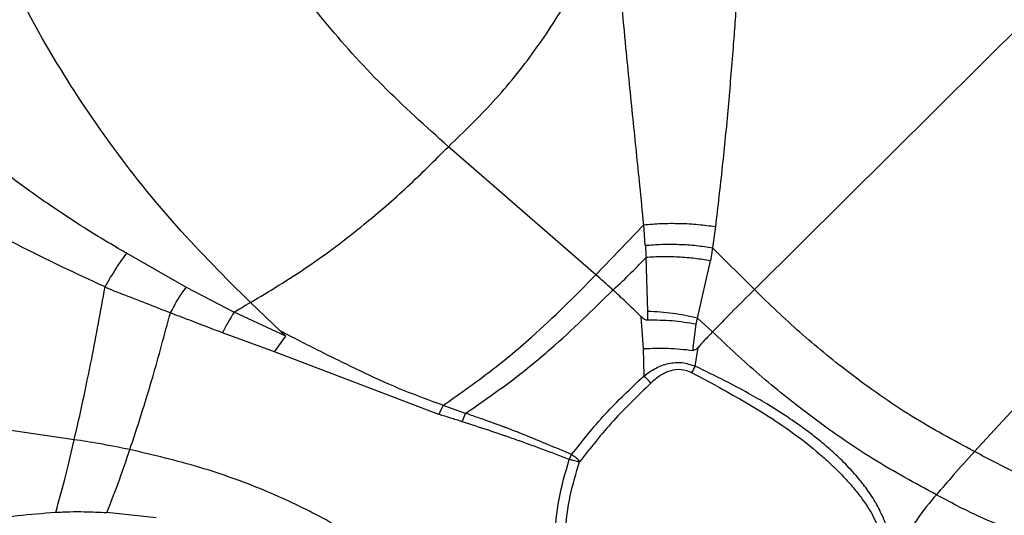
# Model space of a CAD drawing. Units: inches. Extents: x 0.2 to 16.7, y -11.3 to 10.7.
# Drawn here: x 11.7 to 11.9, y -8 to -7.9 of the extents above; entities that cross this region are included whole.
import ezdxf

# ---------------------------------------------------------------- set-up
doc = ezdxf.new("R2010")
doc.units = ezdxf.units.IN
doc.header["$MEASUREMENT"] = 0
doc.header["$PDSIZE"] = -1
doc.styles.add('SLDTEXTSTYLE0', font='TXT', dxfattribs={"width": 0.75})
doc.dimstyles.new('SLDDIMSTYLE2', dxfattribs={"dimtxt": 0.125, "dimasz": 0.13, "dimexe": 0, "dimexo": 0.0625, "dimgap": 0.03125, "dimtad": 0, "dimtih": 1, "dimtoh": 1, "dimlfac": 20, "dimrnd": 1e-09, "dimzin": 4, "dimdsep": 46, "dimtxsty": 'SLDTEXTSTYLE0', "dimsah": 1, "dimcen": 0.09, "dimadec": 0, "dimazin": 1, "dimtfac": 1, "dimtmove": 0, "dimatfit": 0, "dimfxl": 1, "dimfrac": 2, "dimtolj": 1, "dimtzin": 12, "dimarcsym": 0})

# ---------------------------------------------------------------- blocks, each defined once
blk = doc.blocks.new('*D61')
at = {"color": 0, "linetype": 'Continuous', "lineweight": -2}
for p, q in [((9.021537586744387, -7.270474253930568), (9.021537586744387, -9.779465609695146)), ((14.86271414233349, -9.110455095870472), (14.86271414233349, -9.779465609695146)), ((9.151537586744388, -9.779465609695146), (10.93355802981896, -9.779465609695146)), ((14.73271414233349, -9.779465609695146), (11.40230802981896, -9.779465609695146))]:
    blk.add_line(p, q, dxfattribs=at)
at = {"color": 0}
for points in [[(9.151537586744388, -9.75779894302848), (9.151537586744388, -9.801132276361813), (9.021537586744387, -9.779465609695146)], [(14.73271414233349, -9.801132276361813), (14.73271414233349, -9.75779894302848), (14.86271414233349, -9.779465609695146)]]:
    blk.add_solid(points, dxfattribs=at)
at = {"layer": 'Defpoints', "color": 0}
for p in [(9.021537586744387, -7.207974253930568), (14.86271414233349, -9.047955095870472), (9.021537586744387, -9.779465609695146)]:
    blk.add_point(p, dxfattribs=at)
at = {"color": 0, "lineweight": 18, "insert": (11.16793302981896, -9.716965609695146), "char_height": 0.125, "attachment_point": 2, "style": 'SLDTEXTSTYLE0'}
blk.add_mtext('\\A1;116.82', dxfattribs=at)

msp = doc.modelspace()

# ---------------------------------------------------------------- linework, layer by layer
at = {"color": 7, "linetype": 'Continuous', "lineweight": 25}
for p, q in [((11.83637990028043, -7.957321199478969), (11.91482008213276, -7.879419248742284)), ((11.94353183311883, -7.900627473076399), (11.86917166546716, -7.98143714488951)), ((11.73501904854298, -7.979677575882867), (11.32262300324395, -7.9196166563784)), ((11.81276483041707, -7.955116766278103), (11.79077832840702, -7.936029434776584)), ((11.81276483041707, -7.955116766278103), (11.81988962411085, -7.94766331104772)), ((11.82012496272553, -7.950721862381739), (11.81988962411085, -7.94766331104772)), ((11.83056759675799, -7.947925196022402), (11.83015743349624, -7.951086178173133)), ((11.83015743349624, -7.951086178173133), (11.82982905062307, -7.95304028359914)), ((11.83015743349624, -7.951086178173133), (11.83637990028043, -7.957321199478969)), ((11.74284648478643, -7.951913779279282), (11.75169193726968, -7.956971315520859)), ((11.82023513745278, -7.952545377316341), (11.8202291828549, -7.95254872127771)), ((11.82050570499382, -7.960584201784487), (11.8202291828549, -7.95254872127771)), ((11.82023496145481, -7.95254262001486), (11.82023513745278, -7.952545377316341)), ((11.82791574739239, -7.961567209095369), (11.82982905062307, -7.95304028359914)), ((11.75169193726968, -7.956971315520859), (11.7588674477109, -7.960677246042966)), ((11.76127517322998, -7.959252131839341), (11.76573010709954, -7.963483474958503)), ((11.76653701377809, -7.964250004770152), (11.7588674477109, -7.960677246042966)), ((11.8198776269161, -7.966114820560973), (11.81951668441907, -7.961382235232204)), ((11.82049004117478, -7.961878842828684), (11.82050570499382, -7.960584201784487)), ((11.82769090998972, -7.962483219846868), (11.82791574739239, -7.961567209095369)), ((11.83013279378087, -7.963615708097601), (11.82791574739239, -7.961567209095369)), ((11.82720899822348, -7.966369020291104), (11.82769090998972, -7.962483219846868)), ((11.76488650484491, -7.966587081772039), (11.75710283342921, -7.963757562458888)), ((11.76488650484491, -7.966587081772039), (11.76653702844458, -7.964250004770152)), ((11.76573010709954, -7.963483416292513), (11.76653644178469, -7.964256340696958)), ((11.82754917296042, -7.968716129177102), (11.82799022386536, -7.965928908041985)), ((11.78937038867166, -7.975922248598062), (11.76488650484491, -7.966587023106049)), ((11.8199302209752, -7.970172688350806), (11.8198776562491, -7.966114820560973)), ((11.83065011047146, -7.971608949092332), (11.8270814583635, -7.969735509401135)), ((11.79334715073177, -7.975752469226034), (11.78999758675954, -7.974564424283765)), ((11.79282610875088, -7.976993665554295), (11.79334715073177, -7.975752469226034)), ((11.80877972312004, -7.982614923283712), (11.80914606288805, -7.981892627627733)), ((11.74724380865484, -7.991341606472323), (11.73987283780492, -7.990538821079502))]:
    msp.add_line(p, q, dxfattribs=at)
for centre, radius, start, end in [((11.78332649891347, -7.97673465404355), 0.0292589394446734, 146.7150341379757, 153.6709480320513), ((11.81699008944937, -7.964488373042579), 0.0113740127715009, 332.5272464889475, 338.179307947102), ((11.79373133154235, -7.995830729664405), 0.036670381666474, 42.08975913067421, 44.40244841697263), ((11.80482834385154, -7.982238887062501), 0.0166987514453489, 152.6397955655993, 157.773429920725)]:
    msp.add_arc(centre, radius, start, end, dxfattribs=at)
for points, knots in [([(11.79077832840702, -7.936029434776584), (11.78742777765952, -7.933017428431947), (11.78079043306166, -7.927050730552425), (11.77211172173641, -7.917394822317537), (11.76414544182648, -7.906670873500103), (11.75707610242236, -7.89465761286349), (11.75349782721264, -7.885768481368908), (11.75168837331085, -7.881273445989107)], [0, 0, 0, 0, 0.1890435694531229, 0.3744898701828762, 0.5585159603205048, 0.7767513756337006, 1, 1, 1, 1]), ([(11.76127517322998, -7.959252131839341), (11.75753674599635, -7.955514257429567), (11.75000585789927, -7.947984482970474), (11.74026263946049, -7.935730203115055), (11.73124088576976, -7.922090140670573), (11.72332279649736, -7.907134259473141), (11.71951612388482, -7.896221710860663), (11.7176270174572, -7.890806229198914)], [0, 0, 0, 0, 0.1847095862079205, 0.3720888858495083, 0.5605796556122399, 0.7819324429757635, 0.9999999999999999, 0.9999999999999999, 0.9999999999999999, 0.9999999999999999]), ([(11.83469219711026, -7.895594664549167), (11.83466706658335, -7.896393885020508), (11.83461586687025, -7.898022177931827), (11.83450890266559, -7.900574008349741), (11.83438942306908, -7.903148972960379), (11.83423618134062, -7.906128612815385), (11.8340227320946, -7.909759981774867), (11.83380052224525, -7.913142158438399), (11.83361587519575, -7.915779127448102), (11.83348564813318, -7.91757488947465), (11.83334723311231, -7.919421426051665), (11.83302025302761, -7.923623759643835), (11.83247242716753, -7.930215361935103), (11.83160750221634, -7.939133902979259), (11.83091801053417, -7.944962820771851), (11.83056759675799, -7.947925196022402)], [0, 0, 0, 0, 0.0545326284479475, 0.1111021245343496, 0.1596640231749552, 0.2095983733666404, 0.2848246059201066, 0.3654355955927379, 0.3975459105176791, 0.4305423330834531, 0.4644352604798161, 0.4992348515958873, 0.6619668211084322, 0.8282046241437131, 1, 1, 1, 1]), ([(11.79077832840702, -7.936029434776584), (11.7930529793263, -7.933837082909729), (11.79769336609774, -7.929364589783409), (11.80384491356475, -7.921690264841009), (11.80867704589746, -7.914208004711332), (11.81208372435137, -7.907341932061966), (11.81434143071605, -7.901310594896401), (11.81505386734124, -7.897668543081872), (11.81540604657218, -7.895868165389663)], [0, 0, 0, 0, 0.1789833755384555, 0.365133867844506, 0.5554605119625315, 0.7057428678342493, 0.8545396925954767, 1, 1, 1, 1]), ([(11.81988962411085, -7.94766331104772), (11.81970045851895, -7.94571695392121), (11.81935246813689, -7.942136421366085), (11.81881102068988, -7.936865810803315), (11.81828786145965, -7.931802035765644), (11.81776360082149, -7.926620939568821), (11.8171950938416, -7.920822469108865), (11.81661100628097, -7.914551625592869), (11.81614806346284, -7.908978888904572), (11.81584583428774, -7.904696968176962), (11.81558518152366, -7.900512420587265), (11.81547800932689, -7.89773387275074), (11.81540604657218, -7.895868165389663)], [0, 0, 0, 0, 0.1140056036931117, 0.2097255277203519, 0.3027977606767077, 0.401703913346886, 0.5007885854739238, 0.6260373857554374, 0.750242066599714, 0.8137049123128094, 0.8749087160343808, 1, 1, 1, 1]), ([(11.74284648478643, -7.951913779279282), (11.74242621205464, -7.951672978484146), (11.74135374727787, -7.95105849566986), (11.73889150700661, -7.949601175908251), (11.73545620619804, -7.947466012331857), (11.73158605952041, -7.944895151228691), (11.72814351579624, -7.942474383689179), (11.72467069378258, -7.939918298234604), (11.72092896913847, -7.937023321171049), (11.71700999416927, -7.933800809881149), (11.71296903032966, -7.93030942306768), (11.71034967141082, -7.927869619783634), (11.70885304948149, -7.926475590476743)], [0, 0, 0, 0, 0.0342723871983981, 0.0874573230789155, 0.2024833250691133, 0.320540037499071, 0.4161873374427404, 0.500039568591972, 0.6251537853698464, 0.7498802227621446, 0.8570891751877026, 1, 1, 1, 1]), ([(11.73961635010122, -7.956919865448546), (11.73525470168132, -7.954899832541109), (11.7264984315008, -7.950844495611522), (11.71396122299258, -7.943582247840938), (11.70600784630544, -7.938005684710756), (11.70205137338837, -7.935231577326835)], [0, 0, 0, 0, 0.3327867140560858, 0.6680892406348214, 0.9999999999999999, 0.9999999999999999, 0.9999999999999999, 0.9999999999999999]), ([(11.76127517322998, -7.959252131839341), (11.76409953634868, -7.957556000202471), (11.76976693569718, -7.954152523053901), (11.77764480613869, -7.948172109779494), (11.78470334351989, -7.942109252755516), (11.78876553882307, -7.938043825680866), (11.79077832840702, -7.936029434776584)], [0, 0, 0, 0, 0.2807207939120533, 0.5632975568876907, 0.7836169698458656, 1, 1, 1, 1]), ([(11.81988962411085, -7.94766331104772), (11.82074287986449, -7.947590220588436), (11.82247061472348, -7.947442221663348), (11.82525725811213, -7.947434736318366), (11.82803184355141, -7.94757850154596), (11.82972930103704, -7.947810582149364), (11.83056759675799, -7.947925196022402)], [0, 0, 0, 0, 0.2469312171612619, 0.5000044474823976, 0.7530753284157924, 1, 1, 1, 1]), ([(11.82012496272553, -7.950721862381739), (11.82093139291406, -7.950659122697962), (11.82256177322836, -7.950532280291997), (11.82516632411864, -7.950553340656995), (11.82776037397003, -7.950721041403694), (11.82936416142696, -7.950965341457358), (11.83015743349624, -7.951086178173133)], [0, 0, 0, 0, 0.247312281167177, 0.4999974956708677, 0.7526866670871881, 1, 1, 1, 1]), ([(11.82012496272553, -7.950721862381739), (11.82012497239558, -7.95072201882604), (11.82012506306177, -7.950723485644254), (11.82012549149274, -7.950728762930199), (11.82012691250701, -7.950748511599413), (11.82013248560897, -7.950824191753851), (11.82015344019056, -7.951122852864083), (11.82019064656228, -7.951710491046974), (11.82021882265774, -7.952239571541051), (11.82023496145481, -7.95254262001486)], [0, 0, 0, 0, 0.0002574379069727, 0.0024137319851042, 0.0086866682445471, 0.0327332262195917, 0.1270531932529511, 0.4999906432713438, 1, 1, 1, 1]), ([(11.73961635010122, -7.956919865448546), (11.74017332085455, -7.955956541195002), (11.74128726028244, -7.954029896283284), (11.74232674393171, -7.952619150736403), (11.74284648478643, -7.951913779279282)], [0, 0, 0, 0, 0.5000009330650924, 1, 1, 1, 1]), ([(11.81530392375192, -7.957388606700274), (11.81623789281222, -7.956517166222687), (11.81791832698235, -7.954949235958166), (11.81951841034903, -7.953287071018629), (11.8202291828549, -7.95254872127771)], [0, 0, 0, 0, 0.5557903290124655, 1, 1, 1, 1]), ([(11.82982905062307, -7.95304028359914), (11.8290664274466, -7.952912710507439), (11.8275261170264, -7.952655044377499), (11.82505262823053, -7.952457339071499), (11.82257060259862, -7.952399412951959), (11.82100852365881, -7.952497041409385), (11.82023513745278, -7.952545377316341)], [0, 0, 0, 0, 0.2475593730247209, 0.5000087771431659, 0.7524540501482176, 1, 1, 1, 1]), ([(11.78999758675954, -7.974564424283765), (11.79221909407793, -7.973007787608152), (11.79665671783125, -7.96989829171326), (11.80441006870667, -7.963522313690982), (11.8096105418858, -7.958290228636761), (11.81276483041707, -7.955116766278103)], [0, 0, 0, 0, 0.2828551165268272, 0.5650238347001647, 1, 1, 1, 1]), ([(11.81530392375192, -7.957388606700274), (11.81483273799703, -7.956961152331429), (11.81399298684552, -7.956199339618001), (11.81313944745088, -7.955446976994006), (11.81276483041707, -7.955116766278103)], [0, 0, 0, 0, 0.5611016478329168, 1, 1, 1, 1]), ([(11.73501904854298, -7.979677575882867), (11.73545161706878, -7.977786375370385), (11.73632181888087, -7.973981831084735), (11.73787718159926, -7.966474757538577), (11.73895602643075, -7.960547645855504), (11.73961635010122, -7.956919865448546)], [0, 0, 0, 0, 0.277166749060729, 0.5575787254451269, 1, 1, 1, 1]), ([(11.74934380172887, -7.960799447297953), (11.74694803006176, -7.959846649698804), (11.74394939967776, -7.958654095387461), (11.74073546371558, -7.957456974679216), (11.73993171061649, -7.95710116790614), (11.73969746207655, -7.956988628315147), (11.73963735913003, -7.956937675901807), (11.73961635010122, -7.956919865448546)], [0, 0, 0, 0, 0.7399254214627243, 0.9261161575400739, 0.9771946419045957, 0.9920283704369977, 0.9999999999999999, 0.9999999999999999, 0.9999999999999999, 0.9999999999999999]), ([(11.74934380172887, -7.960799447297953), (11.7497401574036, -7.960080248372119), (11.7505328624711, -7.958641861919254), (11.75130558104468, -7.957528161378404), (11.75169193726968, -7.956971315520859)], [0, 0, 0, 0, 0.5000039623580779, 0.9999999999999999, 0.9999999999999999, 0.9999999999999999, 0.9999999999999999]), ([(11.79334715073177, -7.975752469226034), (11.79549370432473, -7.974268605896748), (11.79977929180021, -7.971306077441771), (11.80724903065763, -7.965282957681312), (11.81226270997866, -7.960369206027087), (11.81530392375192, -7.957388606700274)], [0, 0, 0, 0, 0.2830512408687844, 0.5651109093009619, 1, 1, 1, 1]), ([(11.81951668441907, -7.961382235232204), (11.81875103064693, -7.96062822588271), (11.81736995990243, -7.959268159111604), (11.81594077901618, -7.95796797838616), (11.81530392375192, -7.957388606700274)], [0, 0, 0, 0, 0.5543914207089861, 1, 1, 1, 1]), ([(11.83637990028043, -7.957321199478969), (11.83522014119028, -7.958468563350557), (11.8331392665688, -7.960527198098296), (11.83105528474137, -7.962668045252551), (11.83013279378087, -7.963615708097601)], [0, 0, 0, 0, 0.5573421282474823, 1, 1, 1, 1]), ([(11.86917166546716, -7.98143714488951), (11.866048702282, -7.979767535276411), (11.85975782895277, -7.976404286348236), (11.85098297411594, -7.970209712057475), (11.84311321663599, -7.963813302987196), (11.83861459759785, -7.959475841490143), (11.83637990028043, -7.957321199478969)], [0, 0, 0, 0, 0.2780513400481703, 0.56010450829848, 0.7814811018864002, 1, 1, 1, 1]), ([(11.76127517322998, -7.959252131839341), (11.7608263630108, -7.959526278835467), (11.76002213204076, -7.960017527686761), (11.75922134600995, -7.960475049478871), (11.7588674477109, -7.960677246042966)], [0, 0, 0, 0, 0.5580613479391741, 1, 1, 1, 1]), ([(11.74330591281241, -7.981147804231997), (11.74387175214132, -7.979450848943824), (11.74500987420284, -7.976037614564033), (11.74704754865078, -7.969331955112388), (11.74847167982603, -7.964040112284822), (11.74934380172887, -7.960799447297953)], [0, 0, 0, 0, 0.2770633630946892, 0.5572817403531135, 1, 1, 1, 1]), ([(11.75710283342921, -7.963757562458888), (11.75548132354253, -7.963136377638849), (11.75290041105091, -7.962147654921326), (11.75030761996405, -7.961164802886536), (11.74934380172887, -7.960799447297953)], [0, 0, 0, 0, 0.6282699982812437, 1, 1, 1, 1]), ([(11.82049004117478, -7.961878842828684), (11.82041001139871, -7.961873668196976), (11.82024026187471, -7.961862692391314), (11.81988739824407, -7.961716845045068), (11.81967097219235, -7.961521496839033), (11.81951668441907, -7.961382235232204)], [0, 0, 0, 0, 0.2038864084195781, 0.4324592980210745, 1, 1, 1, 1]), ([(11.82791574739239, -7.961567209095369), (11.82668679881514, -7.961297657914294), (11.82422879049883, -7.960758531170489), (11.8217467709114, -7.96064231333178), (11.82050570499382, -7.960584201784487)], [0, 0, 0, 0, 0.4999773878251317, 1, 1, 1, 1]), ([(11.82769090998972, -7.962483219846868), (11.82650021658914, -7.962288509127273), (11.82411285789957, -7.961898111122085), (11.82169965892534, -7.961885276295098), (11.82049004117478, -7.961878842828684)], [0, 0, 0, 0, 0.4987492687179881, 1, 1, 1, 1]), ([(11.78999760142604, -7.974564424283765), (11.78999758163026, -7.974564425300567), (11.78999750762153, -7.974564429101997), (11.78999727201194, -7.974564285971189), (11.78999629978691, -7.974564079209495), (11.78999261820981, -7.974562534394922), (11.78997765917243, -7.974557703466068), (11.78991844516721, -7.974536108241344), (11.78968131718921, -7.974453262085525), (11.78548442407987, -7.972938080876242), (11.78135056451116, -7.971294489146388), (11.77765245616762, -7.96943547361656), (11.77765009387212, -7.96943444037559), (11.77764165774487, -7.969430463606688), (11.77760956754081, -7.969415344958302), (11.7774838025964, -7.969356539678708), (11.77698605166742, -7.969121883994926), (11.77500649704149, -7.968181520149395), (11.77114747452241, -7.966279741811968), (11.76769922338626, -7.964499830667526), (11.76573010709954, -7.963483416292513)], [0, 0, 0, 0, 2.1074391969e-06, 7.8788991306e-06, 2.90387326154e-05, 0.0001133692228016, 0.0004488349694372, 0.0017855692366366, 0.007123614052363, 0.0284549762213597, 0.4991620737029927, 0.4991720144738032, 0.4992458124689436, 0.4994501695612792, 0.5002247000577972, 0.5032312466793942, 0.5150802581106448, 0.5621332148090467, 0.7499571278049849, 1, 1, 1, 1]), ([(11.83013279378087, -7.963615708097601), (11.82972587648361, -7.964043443096278), (11.8290015718258, -7.964804802846619), (11.82829836586329, -7.965586410667859), (11.82799022386536, -7.965928908041985)], [0, 0, 0, 0, 0.5618040597597015, 1, 1, 1, 1]), ([(11.86349772567967, -7.987871454559814), (11.8603538306642, -7.986176193686713), (11.85401995339579, -7.982760820636612), (11.84509487735896, -7.976516515344416), (11.83705202576369, -7.970095714409126), (11.83242893796423, -7.965766095429217), (11.83013279378087, -7.963615708097601)], [0, 0, 0, 0, 0.2780273916329037, 0.5601304646619565, 0.7815304578200135, 0.9999999999999999, 0.9999999999999999, 0.9999999999999999, 0.9999999999999999]), ([(11.8198776269161, -7.966114820560973), (11.82109095071597, -7.966060920444079), (11.82352483825107, -7.965952798586857), (11.82597851196864, -7.966230004860211), (11.82720899822348, -7.966369020291104)], [0, 0, 0, 0, 0.4985126807887507, 1, 1, 1, 1]), ([(11.82799022386536, -7.965928908041985), (11.82788464302207, -7.966039357051221), (11.82772048749782, -7.96621108152747), (11.82747298333673, -7.966341664980886), (11.8273167893107, -7.966376381861197), (11.82724388005945, -7.966371402538904), (11.82720899822348, -7.966369020291104)], [0, 0, 0, 0, 0.4997076620584387, 0.7769380380791439, 0.8932808850401359, 1, 1, 1, 1]), ([(11.8199302209752, -7.970172688350806), (11.8204880082503, -7.96977159330949), (11.82160165686734, -7.968970788131591), (11.82353925303478, -7.96824848527063), (11.82561882735862, -7.968063138444041), (11.82690517809014, -7.968498280786619), (11.82754917296042, -7.968716129177102)], [0, 0, 0, 0, 0.2505413496756665, 0.5002176278211466, 0.7497904140374649, 1, 1, 1, 1]), ([(11.85660013069461, -7.998722843870306), (11.85660912366912, -7.998664488782229), (11.85673687034323, -7.997835545209727), (11.85682164325413, -7.996126087213517), (11.85652242206653, -7.994142311150632), (11.85604321635651, -7.992482123737599), (11.8555819701112, -7.991267791618082), (11.85505537030867, -7.990143147234502), (11.85464312502354, -7.989383458581823), (11.85401024015639, -7.988288114060754), (11.85307933837397, -7.986891923057753), (11.85143295303793, -7.984844415391416), (11.84961779799193, -7.982919079033669), (11.84767242398882, -7.981118744463059), (11.84591464044724, -7.97964875686203), (11.84415824812595, -7.978296408667132), (11.84255597202199, -7.977146092360632), (11.84116764583132, -7.976207737348467), (11.83980625831381, -7.975324252899769), (11.83797969055926, -7.974192993629801), (11.83527254907146, -7.972631702620932), (11.83169991136954, -7.970732085594614), (11.82902682786393, -7.969433805790752), (11.82754917296042, -7.968716129177102)], [0, 0, 0, 0, 0.0042572502399846, 0.0604749361062133, 0.1267052587536321, 0.1577270466081892, 0.1933478083244234, 0.2260804049654065, 0.2519760087675453, 0.2582905779205661, 0.3205661430741921, 0.3751920734799128, 0.4454491654374636, 0.5026026666181794, 0.5523828669920491, 0.5954378672248226, 0.6454820668120259, 0.6779542528230827, 0.70130315353657, 0.7475922082884597, 0.8125399117786961, 0.8963738626225234, 1, 1, 1, 1]), ([(11.80914607755454, -7.981892686293723), (11.81074841783382, -7.979862245495843), (11.81395495056566, -7.975799016877879), (11.81793769732739, -7.972048853255847), (11.8199302209752, -7.970172688350806)], [0, 0, 0, 0, 0.4997111875278721, 1, 1, 1, 1]), ([(11.8270814583635, -7.969735509401135), (11.82655562427838, -7.969529285244901), (11.82550004432419, -7.969115302790074), (11.82376501535273, -7.969359496233229), (11.82222285210582, -7.970117073231377), (11.82137109730581, -7.970872320667519), (11.82094426259424, -7.97125079322978)], [0, 0, 0, 0, 0.2487764361576465, 0.4994035695183951, 0.7491391501171305, 1, 1, 1, 1]), ([(11.82094426259424, -7.97125079322978), (11.81903545924467, -7.973094944231121), (11.81512745342807, -7.976870583477343), (11.81193864285353, -7.980922067306315), (11.81030735613935, -7.9829946682302)], [0, 0, 0, 0, 0.4884341117036811, 1, 1, 1, 1]), ([(11.83065011047146, -7.971608949092332), (11.83336209312582, -7.973127380391359), (11.83878283235946, -7.976162436719244), (11.84451380069099, -7.980367980360429), (11.84802443937449, -7.983509455324059), (11.84979572826572, -7.985289810277797), (11.85127539933612, -7.986969943082221), (11.85251438490926, -7.988569836041313), (11.85352593030546, -7.990084007649106), (11.85435427146435, -7.991604338166585), (11.85490902691044, -7.992917699918157), (11.85526957644668, -7.994014091951001), (11.85551699045008, -7.994968374786596), (11.85568926638451, -7.995929100309509), (11.85577949195156, -7.996951686042181), (11.85578139230218, -7.997906898077554), (11.85567570283926, -7.99917367117288), (11.85532834628253, -8.000769211480016), (11.85451831138457, -8.002699459407426), (11.85338888033944, -8.004595756829135), (11.85213246552908, -8.0062066848634), (11.85083877485165, -8.007583721221998), (11.84961703214822, -8.008720123985622), (11.84791872266408, -8.010097484832585), (11.84579170857896, -8.011582604274427), (11.843068877665, -8.01312799998557), (11.83966905673972, -8.014619250902147), (11.83556701317897, -8.015825162338462), (11.83243816019317, -8.016017120604443), (11.83092751260022, -8.016109800348035)], [0, 0, 0, 0, 0.1236040407112653, 0.2470610465900522, 0.2846939299831871, 0.3231810070463733, 0.3563080703730782, 0.3850850958254277, 0.4164196270198668, 0.4424208931187789, 0.4685701966633655, 0.485905937342358, 0.4991524081036339, 0.5171140721721529, 0.5337027338089272, 0.5489107311926962, 0.5627379971186186, 0.5932737311298651, 0.6223095336028653, 0.6517405840049221, 0.68411730250927, 0.7045190596134471, 0.7272838153167549, 0.7505672335315301, 0.7916150093298038, 0.8305851057701968, 0.8753556779681556, 0.9398202325554674, 1, 1, 1, 1]), ([(11.79282610875088, -7.976993665554295), (11.7922533650907, -7.97680909641365), (11.79110667873814, -7.976439571739004), (11.78994955534239, -7.976094809811775), (11.78937038867166, -7.975922248598062)], [0, 0, 0, 0, 0.4994771751611418, 1, 1, 1, 1]), ([(11.80914606288805, -7.981892627627733), (11.80790013405034, -7.981369913680588), (11.80641467462234, -7.980746707653536), (11.80384159597108, -7.979668165433418), (11.80197597195855, -7.978895412194472), (11.80018076364768, -7.978205877286351), (11.7994472821454, -7.977928056678742), (11.7992351990666, -7.977848162562745), (11.79833678075905, -7.977511480019597), (11.79682714013796, -7.976970189221619), (11.79502960660772, -7.976331132993998), (11.79397911533223, -7.975967049927737), (11.79353133777751, -7.975814310166925), (11.79339402232525, -7.975768206399245), (11.79334715073177, -7.975752469226034)], [0, 0, 0, 0, 0.2395902977060328, 0.2856516807499233, 0.4951538548325031, 0.5979048524454874, 0.6257702967543447, 0.6338244867126438, 0.6379595058060449, 0.7953075856941324, 0.916654632591657, 0.9744994677430251, 0.9912955857347455, 1, 1, 1, 1]), ([(11.80877962045455, -7.982614747285746), (11.80607507066035, -7.981588590648538), (11.8008180997367, -7.979593997827042), (11.79543821050219, -7.977843557964793), (11.79282610875088, -7.976993665554295)], [0, 0, 0, 0, 0.5144692320904397, 1, 1, 1, 1]), ([(11.7322607937399, -7.990489248318838), (11.73277399135635, -7.988675144490164), (11.73368108644353, -7.985468651283901), (11.73461395791913, -7.981430921772048), (11.73501904854298, -7.979677575882867)], [0, 0, 0, 0, 0.5657594487113763, 1, 1, 1, 1]), ([(11.74330591281241, -7.981147804231997), (11.74176939752124, -7.980839404093439), (11.73902419502223, -7.980288403504035), (11.73624340472738, -7.979864303279594), (11.73501904854298, -7.979677575882867)], [0, 0, 0, 0, 0.5597092716186131, 1, 1, 1, 1]), ([(11.73987283780492, -7.990538821079502), (11.74051313907654, -7.988935095533469), (11.74164591113664, -7.986097906898811), (11.74280290962439, -7.982647752972266), (11.74330591281241, -7.981147804231997)], [0, 0, 0, 0, 0.5652516460993297, 1, 1, 1, 1]), ([(11.79437465619526, -8.01017755421118), (11.79298908972571, -8.008402167097621), (11.79015205737711, -8.004766953065582), (11.78485556260137, -7.999927177500476), (11.77873156925569, -7.995237965042268), (11.77148345577632, -7.990893117278851), (11.76310462871143, -7.986980148887133), (11.75364678225858, -7.983583115918353), (11.7468135018893, -7.981973853986744), (11.74330591281241, -7.981147804231997)], [0, 0, 0, 0, 0.1137450885245868, 0.2329000468248032, 0.3632574896290386, 0.5044367075850217, 0.6579440432592082, 0.8244193604373333, 1, 1, 1, 1]), ([(11.80914607755454, -7.981892686293723), (11.80927591315881, -7.981968783578223), (11.80950031137349, -7.98210030447251), (11.80982730978988, -7.982357161165265), (11.81010418889305, -7.982643420222113), (11.81024099437937, -7.982879989178745), (11.81030731213987, -7.9829946682302)], [0, 0, 0, 0, 0.2822307921045462, 0.4877867379574479, 0.7516997501672453, 1, 1, 1, 1]), ([(11.86917166546716, -7.98143714488951), (11.86811947667565, -7.982610838358548), (11.86623064309463, -7.984717790700204), (11.86433665404546, -7.986903368933257), (11.86349772567967, -7.987871454559814)], [0, 0, 0, 0, 0.557057435915079, 1, 1, 1, 1]), ([(11.83068751003941, -8.017686448801124), (11.82858007114009, -8.01748080487449), (11.82543586083142, -8.017173992774621), (11.82146908126871, -8.015722666533852), (11.81865572661799, -8.014320419928021), (11.8160387074297, -8.012572342908703), (11.81367179761651, -8.010541968672753), (11.81158775770396, -8.008255747983668), (11.80983203839492, -8.005754982408085), (11.80846715765385, -8.003069821014188), (11.80717631393867, -7.999335783980005), (11.80652038490266, -7.994464534415775), (11.80708134375667, -7.988529913177363), (11.80821209294789, -7.984591468366675), (11.80877962045455, -7.982614747285746)], [0, 0, 0, 0, 0.1252231889504296, 0.1868277375491484, 0.2498206545651044, 0.3121018386347457, 0.3744626782330074, 0.4368922477850442, 0.4994935474357825, 0.562173743529721, 0.6248371004052969, 0.7497096523555816, 0.8743782811937832, 1, 1, 1, 1]), ([(11.83065008113846, -8.016105224400897), (11.82869693758689, -8.015926064645058), (11.82480531274101, -8.015569090086457), (11.82048231982496, -8.013754703662853), (11.81759727028492, -8.011994809555636), (11.81593776154465, -8.010757588486575), (11.81443978061714, -8.009421231603191), (11.81309055363199, -8.008001008184932), (11.81190424931264, -8.006486660156916), (11.81102955828496, -8.005128848584814), (11.81037297610979, -8.003922926919978), (11.8097706353164, -8.002634041694947), (11.8092331117832, -8.001183078487081), (11.80868082164671, -7.99919026480404), (11.80825907337511, -7.996686976526862), (11.80815196639147, -7.992797350798529), (11.80877157532818, -7.988161432444684), (11.80981009975399, -7.984667567434721), (11.81030735613935, -7.9829946682302)], [0, 0, 0, 0, 0.1229841061938451, 0.2450449701602573, 0.2899377019052295, 0.336355009018592, 0.3759146909106441, 0.4176626247757954, 0.4615801675029415, 0.5000412928684947, 0.5229142356159813, 0.5519781266728212, 0.5943296360029704, 0.6261369373851702, 0.6909226566010263, 0.7650669376723445, 0.8875115861766587, 1, 1, 1, 1]), ([(11.81030716547489, -7.9829946682302), (11.81019107698025, -7.982978557756406), (11.80995141154966, -7.98294529758148), (11.80957873316746, -7.98284885286642), (11.80918254007338, -7.982728071975204), (11.80892742288172, -7.982656318019403), (11.80877962045455, -7.982614747285746)], [0, 0, 0, 0, 0.2477751038696918, 0.5115332672744054, 0.7170062581287181, 1, 1, 1, 1]), ([(11.86349772567967, -7.987871454559814), (11.86252368351538, -7.989042976057197), (11.86066492837374, -7.991278579079964), (11.858431048728, -7.994964833107343), (11.85720726614524, -7.997476324273725), (11.85660001336263, -7.998722550540363)], [0, 0, 0, 0, 0.3567716527226559, 0.6808238577335326, 1, 1, 1, 1]), ([(11.89679120240392, -7.991145779401203), (11.89566514500905, -7.992164884588911), (11.89337819614252, -7.994234620522908), (11.88810578060289, -7.995452047619411), (11.8820988699666, -7.99514707453123), (11.87581465548589, -7.993554675352538), (11.86974626055469, -7.991225581502027), (11.86556019955782, -7.988978561960296), (11.86349772567967, -7.987871454559814)], [0, 0, 0, 0, 0.1829515962725624, 0.3715627175230724, 0.5623161116635834, 0.7113988624663574, 0.8578061075050104, 1, 1, 1, 1]), ([(11.70554337838177, -7.996647358513156), (11.70626538840404, -7.996528393465395), (11.70747723488344, -7.996328718433391), (11.71019547364492, -7.99525097743385), (11.71312889069452, -7.994115369387696), (11.71683621418272, -7.992874115573796), (11.72135309727958, -7.991757048487321), (11.72658312121962, -7.990910690493919), (11.73035195154393, -7.990630937823486), (11.7322607937399, -7.990489248318838)], [0, 0, 0, 0, 0.1883522035593856, 0.3161368232157749, 0.4470302656101733, 0.5750765113268163, 0.7082801866915873, 0.852249360908859, 1, 1, 1, 1]), ([(11.7322607937399, -7.990489248318838), (11.73296759359115, -7.990455405367262), (11.73438113119942, -7.990387722437307), (11.73692364743482, -7.990388213899616), (11.73875537103185, -7.990481755072162), (11.73987283780492, -7.990538821079502)], [0, 0, 0, 0, 0.2805606698240277, 0.5610966916512764, 1, 1, 1, 1])]:
    msp.add_open_spline(points, degree=3, knots=knots, dxfattribs=at)
at = {"color": 8, "linetype": 'Continuous', "lineweight": 25}
msp.add_open_spline([(11.90080782800351, -7.985955892688549), (11.90046544537143, -7.986249817043243), (11.89881431063614, -7.987667262515352), (11.89439320768034, -7.988629804387504), (11.88820175516522, -7.988606234254245), (11.88170767999467, -7.987109313181799), (11.87550038167809, -7.984824014476249), (11.87125995648822, -7.98255471267289), (11.86917166546716, -7.98143714488951)], degree=3, knots=[0, 0, 0, 0, 0.0569592836252947, 0.2746852289703573, 0.4949698989006358, 0.667106360188173, 0.8360591761770406, 1, 1, 1, 1], dxfattribs=at)

# ---------------------------------------------------------------- dimensions: what is measured, and where the dimension line sits
at = {"color": 7, "linetype": 'Continuous', "lineweight": 18}
dim = msp.add_linear_dim(base=(9.021537586744387, -9.779465609695146), p1=(14.86271414233349, -9.047955095870472), p2=(9.021537586744387, -7.207974253930568), dimstyle='SLDDIMSTYLE2', dxfattribs=at)
dim.commit()
dim.dimension.update_dxf_attribs({"geometry": '*D61', "text_midpoint": (11.16793302981896, -9.779465609695146), "dimtype": 160})

doc.saveas('drawing.dxf')
